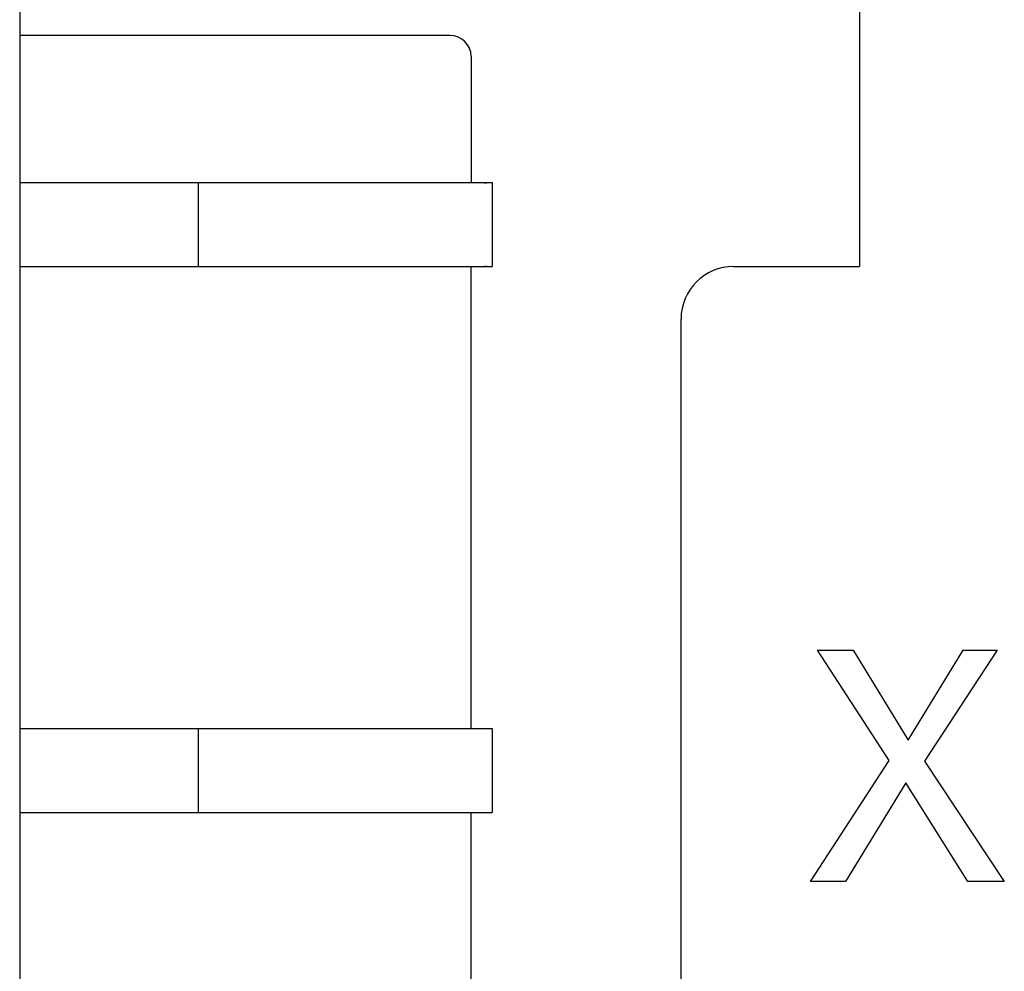
# Model space of a CAD drawing. Extents: x 0 to 594, y 0 to 420.
# Drawn here: x 118 to 128, y 341 to 350 of the extents above; entities that cross this region are included whole.
import ezdxf

# ---------------------------------------------------------------- set-up
doc = ezdxf.new("R2010")
doc.units = 0
doc.header["$LTSCALE"] = 32.67
doc.header["$MEASUREMENT"] = 0
doc.layers.add('20000_FRONT_O', color=7, linetype='CONTINUOUS')

msp = doc.modelspace()

# ---------------------------------------------------------------- linework, layer by layer
at = {"layer": '20000_FRONT_O', "color": 7, "linetype": 'Continuous'}
for p, q in [((118.13706, 351.62328), (118.13706, 297.82328)), ((126.13706, 351.62328), (126.13706, 347.52328)), ((122.23706, 349.72328), (118.13706, 349.72328)), ((122.43706, 349.52328), (122.43706, 348.32328)), ((118.13706, 348.32328), (122.60299, 348.32328)), ((119.83706, 348.32328), (119.83706, 347.52328)), ((122.5693, 348.31695), (122.60299, 348.323)), ((122.60299, 348.323), (122.6113, 348.32328)), ((122.6113, 348.32328), (122.63706, 348.32328)), ((122.63706, 348.32328), (122.63706, 347.52328)), ((118.13706, 347.52328), (122.63706, 347.52328)), ((122.43706, 343.12328), (122.43706, 347.52328)), ((122.5693, 347.5296), (122.60299, 347.52355)), ((122.60299, 347.52355), (122.6113, 347.52328)), ((124.93706, 347.52328), (126.13706, 347.52328)), ((124.43706, 297.88932), (124.43706, 347.02328)), ((126.41905, 342.81985), (125.73706, 343.86761)), ((125.73706, 343.86761), (126.07525, 343.86761)), ((126.07525, 343.86761), (126.60147, 343.01318)), ((126.60147, 343.01318), (127.12489, 343.86761)), ((127.44764, 343.86761), (126.75723, 342.81361)), ((127.12489, 343.86761), (127.44764, 343.86761)), ((118.13706, 343.12328), (122.60299, 343.12328)), ((119.83706, 343.12328), (119.83706, 342.32328)), ((122.60299, 343.123), (122.6113, 343.12328)), ((122.6113, 343.12328), (122.63706, 343.12328)), ((122.63706, 343.12328), (122.63706, 342.32328)), ((125.67111, 341.66761), (126.41905, 342.81985)), ((126.75723, 342.81361), (127.5164, 341.66761)), ((126.57902, 342.60468), (126.00228, 341.66761)), ((127.16979, 341.66761), (126.57902, 342.60468)), ((118.13706, 342.32328), (122.63706, 342.32328)), ((122.43706, 337.92328), (122.43706, 342.32328)), ((122.60299, 342.32355), (122.6113, 342.32328)), ((126.00228, 341.66761), (125.67111, 341.66761)), ((127.5164, 341.66761), (127.16979, 341.66761))]:
    msp.add_line(p, q, dxfattribs=at)
for centre, radius, start, end in [((122.23706, 349.52328), 0.2, 0, 90), ((124.93706, 347.02328), 0.5, 90, 180)]:
    msp.add_arc(centre, radius, start, end, dxfattribs=at)

doc.saveas('drawing.dxf')
